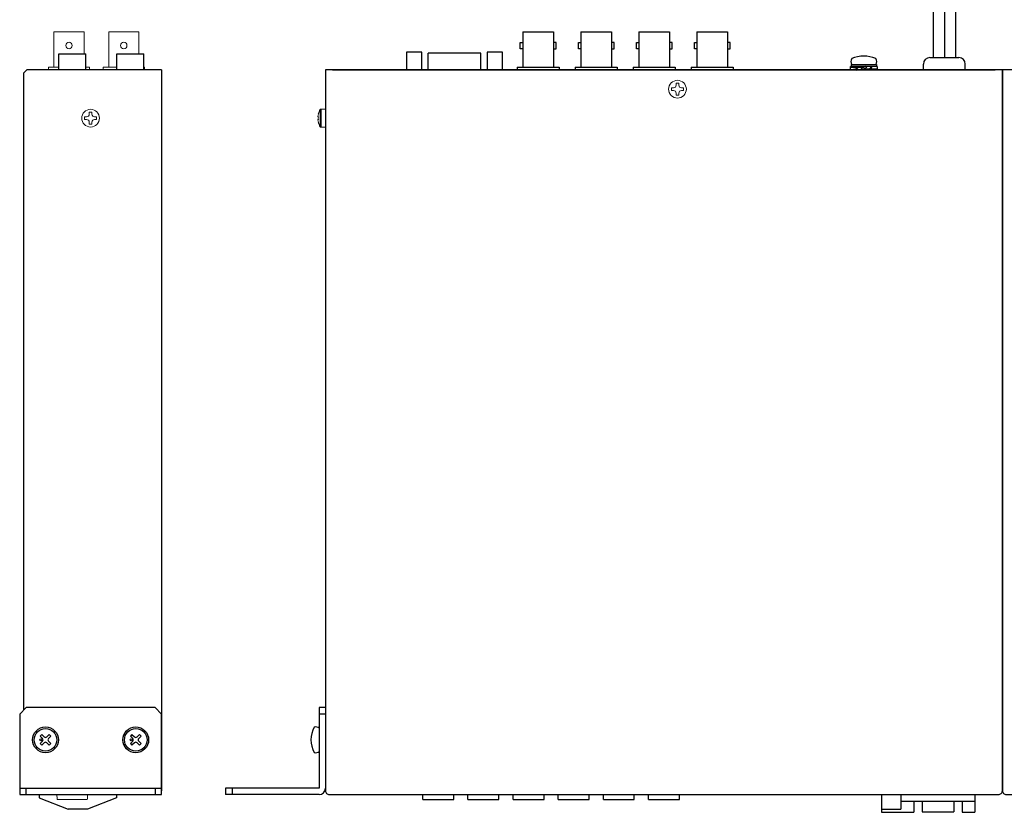
# Model space of a CAD drawing. Extents: x -303 to 341, y -199 to 641.
# Drawn here: x -303 to 3, y 264 to 510 of the extents above; entities that cross this region are included whole.
import ezdxf

# ---------------------------------------------------------------- set-up
doc = ezdxf.new("R2010")
doc.units = 0
doc.layers.add('ear', color=200, linetype='CONTINUOUS')
doc.layers.add('本体', color=7, linetype='CONTINUOUS')

msp = doc.modelspace()

# ---------------------------------------------------------------- linework, layer by layer
at = {"layer": 'ear', "linetype": 'Continuous'}
for p, q in [((-302.6270233345953, 294.2657594576343), (-300.6270233345953, 296.2657594576343)), ((-302.6270233345953, 294.2657594576343), (-302.6270233345953, 269.2657594576343)), ((-260.6270233345953, 296.2657594576343), (-300.6270233345953, 296.2657594576343)), ((-260.6270233345953, 296.2657594576343), (-258.6270233345953, 294.2657594576343)), ((-258.6270233345953, 269.2657594576343), (-258.6270233345953, 294.2657594576343)), ((-209.7485509999999, 296.2657594576343), (-209.7485509999999, 271.2657594576343)), ((-207.7485509999999, 296.2657594576343), (-209.7485509999999, 296.2657594576343)), ((-207.7485509999999, 294.2657594576343), (-209.7485509999999, 294.2657594576343)), ((-207.7485509999999, 296.2657594576343), (-207.7485509999999, 271.2657594576343)), ((-295.7938653345951, 287.9276034576344), (-296.2888653345956, 287.4326034576342)), ((-296.2888653345956, 287.4326034576342), (-295.5460233345956, 286.6897594576343)), ((-295.7938653345951, 287.9276034576344), (-295.0510233345957, 287.1847594576341)), ((-293.4601813345956, 287.9276034576344), (-294.2030233345951, 287.1847594576341)), ((-292.9651813345953, 287.4326034576342), (-293.7080233345956, 286.6897594576343)), ((-293.4601813345956, 287.9276034576344), (-292.9651813345953, 287.4326034576342)), ((-267.7938653345953, 287.9276034576344), (-268.2888653345957, 287.4326034576342)), ((-268.2888653345957, 287.4326034576342), (-267.5460233345956, 286.6897594576343)), ((-267.7938653345953, 287.9276034576344), (-267.0510233345956, 287.1847594576341)), ((-265.4601813345956, 287.9276034576344), (-266.2030233345951, 287.1847594576341)), ((-264.9651813345954, 287.4326034576342), (-265.7080233345956, 286.6897594576343)), ((-265.4601813345956, 287.9276034576344), (-264.9651813345954, 287.4326034576342)), ((-209.7492033317648, 289.8837933988263), (-209.747898668235, 282.6477255164421)), ((-295.5460233345956, 285.8417594576343), (-296.2888653345956, 285.0989174576342)), ((-296.2888653345956, 285.0989174576342), (-295.7938653345951, 284.6039174576342)), ((-295.0510233345957, 285.3467594576342), (-295.7938653345951, 284.6039174576342)), ((-294.2030233345951, 285.3467594576342), (-293.4601813345956, 284.6039174576342)), ((-293.7080233345956, 285.8417594576343), (-292.9651813345953, 285.0989174576342)), ((-292.9651813345953, 285.0989174576342), (-293.4601813345956, 284.6039174576342)), ((-267.5460233345956, 285.8417594576343), (-268.2888653345957, 285.0989174576342)), ((-268.2888653345957, 285.0989174576342), (-267.7938653345953, 284.6039174576342)), ((-267.0510233345956, 285.3467594576342), (-267.7938653345953, 284.6039174576342)), ((-266.2030233345951, 285.3467594576342), (-265.4601813345956, 284.6039174576342)), ((-265.7080233345956, 285.8417594576343), (-264.9651813345954, 285.0989174576342)), ((-264.9651813345954, 285.0989174576342), (-265.4601813345956, 284.6039174576342)), ((-302.6270233345953, 271.2657594576343), (-258.6270233345953, 271.2657594576343)), ((-302.6270233345953, 269.2657594576343), (-258.6270233345953, 269.2657594576343)), ((-300.6270233345953, 269.2657594576343), (-300.6270233345953, 271.2657594576343)), ((-260.6270233345953, 271.2657594576343), (-260.6270233345953, 269.2657594576343)), ((-209.7485509999999, 271.2657594576343), (-238.7485509999999, 271.2657594576343)), ((-238.7485509999999, 271.2657594576343), (-238.7485509999999, 269.2657594576343)), ((-209.7485509999999, 269.2657594576343), (-238.7485509999999, 269.2657594576343)), ((-236.7485509999999, 271.2657594576343), (-236.7485509999999, 269.2657594576343))]:
    msp.add_line(p, q, dxfattribs=at)
for centre, radius in [((-294.6270233345953, 286.2657594576343), 4), ((-266.6270233345954, 286.2657594576343), 4), ((-294.6270233345953, 286.2657594576343), 3.5), ((-266.6270233345954, 286.2657594576343), 3.5), ((-296.0410233345955, 286.2657594576343), 0.3), ((-268.0410233345954, 286.2657594576343), 0.3)]:
    msp.add_circle(centre, radius, dxfattribs=at)
for centre, radius, start, end in [((-210.749001733908, 288.7655791169343), 1.5, 48.20001543281728, 108.3332254328171), ((-294.6270233345953, 287.6097594576343), 0.6, 225.0674799999996, 314.9325130000011), ((-266.6270233345954, 287.6097594576343), 0.6, 225.0674799999996, 314.9325130000011), ((-204.2485510893972, 286.2667511079909), 8, 150.6372914328171, 209.3833694328171), ((-295.9710233345953, 286.2657594576343), 0.6, 315.067485999999, 44.93251000000161), ((-294.6270233345953, 284.9217594576342), 0.6, 45.06747999999979, 134.9325100000015), ((-293.2830233345956, 286.2657594576343), 0.6, 135.0674799999995, 224.9325100000016), ((-267.9710233345953, 286.2657594576343), 0.6, 315.067485999999, 44.93251000000161), ((-266.6270233345954, 284.9217594576342), 0.6, 45.06747999999979, 134.9325100000015), ((-265.2830233345956, 286.2657594576343), 0.6, 135.0674799999995, 224.9325100000016), ((-210.7481002335836, 283.7655791982043), 1.5, 251.687435432817, 311.820645432817), ((-209.7485509999999, 271.2657594576343), 2, 270, 7e-15)]:
    msp.add_arc(centre, radius, start, end, dxfattribs=at)
at = {"layer": '本体', "color": 84, "linetype": 'Continuous'}
for p, q in [((-19.25355100000034, 519.3410014576341), (-19.25355100000034, 498.065759457634)), ((-15.75355100000034, 520.7296894576343), (-15.75355100000034, 498.065759457634)), ((-12.25355100000035, 520.8502614576342), (-12.25355100000035, 498.065759457634)), ((-146.5035510049705, 506.0557594576343), (-146.5035510049708, 495.0557594576342)), ((-146.5035510049705, 506.0557594576343), (-137.0035510049707, 506.0557594576343)), ((-137.0035510049707, 506.0557594576343), (-137.0035510049708, 495.0557594576342)), ((-128.5035510049707, 506.0557594576343), (-128.5035510049707, 495.0557594576342)), ((-128.5035510049707, 506.0557594576343), (-119.0035510049707, 506.0557594576343)), ((-119.0035510049707, 506.0557594576343), (-119.0035510049707, 495.0557594576342)), ((-110.5035509999998, 506.0557594576343), (-110.5035509999998, 495.0557594576342)), ((-110.5035509999998, 506.0557594576343), (-101.0035509999996, 506.0557594576343)), ((-101.0035509999996, 506.0557594576343), (-101.0035509999996, 495.0557594576342)), ((-92.50355099999977, 506.0557594576343), (-92.50355099999977, 495.0557594576342)), ((-92.50355099999977, 506.0557594576343), (-83.00355099999982, 506.0557594576343)), ((-83.00355099999982, 506.0557594576343), (-83.00355099999982, 495.0557594576342)), ((-159.6035509999999, 499.4437594576344), (-175.893551, 499.4437594576344)), ((-175.893551, 494.2657594576344), (-175.893551, 499.4437594576344)), ((-159.6035509999999, 494.2657594576344), (-159.6035509999999, 499.4437594576344)), ((-20.24855100000036, 498.065759457634), (-11.24855100000035, 498.065759457634)), ((-148.2535510049708, 495.0557594576342), (-135.2535510049708, 495.0557594576342)), ((-148.2535510049708, 495.0557594576342), (-148.2535510049708, 494.2657594576344)), ((-135.2535510049708, 495.0557594576342), (-135.2535510049708, 494.2657594576344)), ((-130.2535510049708, 495.0557594576342), (-117.2535510049708, 495.0557594576342)), ((-130.2535510049708, 495.0557594576342), (-130.2535510049708, 494.2657594576344)), ((-117.2535510049708, 495.0557594576342), (-117.2535510049708, 494.2657594576344)), ((-112.2535509999996, 495.0557594576342), (-99.25355099999979, 495.0557594576342)), ((-112.2535509999996, 495.0557594576342), (-112.2535509999996, 494.2657594576344)), ((-99.25355099999979, 495.0557594576342), (-99.25355099999979, 494.2657594576344)), ((-94.25355099999979, 495.0557594576342), (-81.25355099999977, 495.0557594576342)), ((-94.25355099999979, 495.0557594576342), (-94.25355099999979, 494.2657594576344)), ((-81.25355099999977, 495.0557594576342), (-81.25355099999977, 494.2657594576344)), ((-44.94855020037811, 495.2657503985641), (-44.94855020037811, 495.0590003985641)), ((-44.94855020037811, 495.2657503985641), (-42.78352620037821, 495.1368783985641)), ((-44.94855020037811, 495.0590003985641), (-42.95156420037824, 494.940132398564)), ((-44.64855020037815, 495.882256398564), (-36.84855020037821, 495.882256398564)), ((-44.64855020037815, 495.882256398564), (-44.64855020037815, 495.382256398564)), ((-44.64855020037815, 495.382256398564), (-36.84855020037821, 495.382256398564)), ((-44.48855020037806, 495.882256398564), (-37.00855020037806, 495.882256398564)), ((-42.58084620037812, 495.3240023985642), (-40.74855020037808, 495.0544243985638)), ((-42.58084620037812, 495.3240023985642), (-42.44506620037827, 495.0880603985639)), ((-42.44506620037827, 495.0880603985639), (-41.00135820037825, 494.9084663985638)), ((-40.18073020037809, 495.382256398564), (-41.56637020037829, 494.5822563985641)), ((-39.93073020037809, 494.949244398564), (-41.31637020037827, 494.149244398564)), ((-40.18073020037809, 495.382256398564), (-39.93073020037809, 494.949244398564)), ((-38.40791820037814, 495.3240023985642), (-40.05573020037809, 495.1657503985638)), ((-38.26490620037816, 495.0754923985638), (-38.40791820037814, 495.3240023985642)), ((-36.54855020037826, 495.2657503985641), (-38.31392420037809, 495.1606683985638)), ((-36.84855020037821, 495.882256398564), (-36.84855020037821, 495.382256398564)), ((-22.24855100000036, 494.2657594576342), (-22.24855100000036, 496.0657594576343)), ((-9.24855100000036, 494.2657594576342), (-9.24855100000036, 496.0657594576343)), ((-300.4270233345951, 494.2657594576346), (-301.4270233345951, 493.2657594576347)), ((-301.4270233345951, 493.2657594576347), (-301.4270233345953, 295.4657594576342)), ((-258.6270233345953, 494.2657594576346), (-300.4270233345951, 494.2657594576346)), ((-258.6270233345953, 494.2657594576346), (-258.6270233345953, 270.4657594576345)), ((-44.94855020037811, 494.2657503985641), (-43.18317820037829, 494.370832398564)), ((-43.2342642003782, 494.4596043985638), (-43.08918220037821, 494.2074963985638)), ((-43.08918220037821, 494.2074963985638), (-41.44137020037828, 494.3657503985638)), ((-41.56637020037829, 494.5822563985641), (-41.31637020037827, 494.149244398564)), ((-38.91625420037824, 494.2074963985638), (-40.74855020037808, 494.4770743985641)), ((-39.0520342003781, 494.4434403985638), (-40.49574220037834, 494.6230343985638)), ((-38.91625420037824, 494.2074963985638), (-39.0520342003781, 494.4434403985638)), ((-36.54855020037826, 494.2657503985641), (-38.71357420037814, 494.3946203985641)), ((-36.54855020037826, 494.4724983985641), (-38.54553620037814, 494.5913663985638)), ((-36.54855020037826, 494.2657503985641), (-36.54855020037826, 494.4724983985641)), ((-296.6270233345955, 269.2657594576345), (-296.6270233345955, 268.2657594576346)), ((-272.6270233345954, 269.2657594576345), (-272.6270233345954, 268.2657594576346)), ((-177.548551, 267.7657594576343), (-177.548551, 269.2657594576343)), ((-174.743551, 269.2657594576343), (-170.743551, 269.2657594576343)), ((-167.9485510000001, 267.7657594576343), (-167.9485510000001, 269.2657594576343)), ((-163.5485510000002, 267.7657594576343), (-163.5485510000002, 269.2657594576343)), ((-160.743551, 269.2657594576343), (-156.7435509999999, 269.2657594576343)), ((-153.948551, 267.7657594576343), (-153.948551, 269.2657594576343)), ((-149.5485509999999, 267.7657594576343), (-149.5485509999999, 269.2657594576343)), ((-146.743551, 269.2657594576343), (-142.743551, 269.2657594576343)), ((-139.9485510000002, 267.7657594576343), (-139.9485510000002, 269.2657594576343)), ((-135.5485510000002, 267.7657594576343), (-135.5485510000002, 269.2657594576343)), ((-132.7435509999999, 269.2657594576343), (-128.7435509999999, 269.2657594576343)), ((-125.9485510000002, 267.7657594576343), (-125.9485510000002, 269.2657594576343)), ((-121.5485510000002, 267.7657594576343), (-121.5485510000002, 269.2657594576343)), ((-118.743551, 269.2657594576343), (-114.7435509999999, 269.2657594576343)), ((-111.9485510000002, 267.7657594576343), (-111.9485510000002, 269.2657594576343)), ((-107.5485510000002, 267.7657594576343), (-107.5485510000002, 269.2657594576343)), ((-104.7435510000001, 269.2657594576343), (-100.743551, 269.2657594576343)), ((-97.94855100000026, 267.7657594576343), (-97.94855100000026, 269.2657594576343)), ((-35.24855100000046, 269.2657594576342), (-6.248551000000472, 269.2657594576342)), ((-35.24855100000046, 269.2657594576342), (-35.2485510000007, 263.7657594576342)), ((-29.24855100000035, 269.2657594576342), (-29.2485510000007, 264.7657594576342)), ((-6.248551000000472, 269.2657594576342), (-6.248551000000702, 263.7657594576342)), ((-296.6270233345955, 268.2657594576346), (-287.6270233345956, 264.7657594576343)), ((-272.6270233345954, 268.2657594576346), (-281.6270233345953, 264.7657594576343)), ((-177.548551, 267.7657594576343), (-167.9485510000001, 267.7657594576343)), ((-163.5485510000002, 267.7657594576343), (-153.948551, 267.7657594576343)), ((-149.5485509999999, 267.7657594576343), (-139.9485510000002, 267.7657594576343)), ((-135.5485510000002, 267.7657594576343), (-125.9485510000002, 267.7657594576343)), ((-121.5485510000002, 267.7657594576343), (-111.9485510000002, 267.7657594576343)), ((-107.5485510000002, 267.7657594576343), (-97.94855100000026, 267.7657594576343)), ((-29.24855100000035, 267.2657594576341), (-6.248551000000472, 267.2657594576341)), ((-25.24855100000046, 267.2657594576341), (-25.2485510000007, 263.7657594576342)), ((-22.64855100000044, 267.2657594576341), (-22.64855100000044, 263.9657594576342)), ((-12.84855100000038, 267.2657594576341), (-12.84855100000038, 263.9657594576342)), ((-10.24855100000047, 267.2657594576341), (-10.24855100000068, 263.7657594576342)), ((-281.6270233345953, 264.7657594576343), (-287.6270233345956, 264.7657594576343)), ((-35.2485510000007, 264.7657594576342), (-29.2485510000007, 264.7657594576342)), ((-35.2485510000007, 263.7657594576342), (-25.2485510000007, 263.7657594576342)), ((-22.64855100000044, 263.9657594576342), (-12.84855100000038, 263.9657594576342)), ((-10.24855100000068, 263.7657594576342), (-6.248551000000702, 263.7657594576342))]:
    msp.add_line(p, q, dxfattribs=at)
at = {"layer": '本体', "color": 84, "linetype": 'Continuous', "lineweight": 15}
for p, q in [((-292.0020233345953, 506.0657594576347), (-292.0020233345953, 495.0657594576346)), ((-282.6520233345951, 506.0657594576347), (-292.0020233345953, 506.0657594576347)), ((-282.6520233345951, 506.0657594576347), (-282.6520233345951, 499.2162594576346)), ((-275.0020233345953, 506.0657594576347), (-275.0020233345953, 495.0657594576346)), ((-265.6520233345951, 506.0657594576347), (-275.0020233345953, 506.0657594576347)), ((-265.6520233345951, 506.0657594576347), (-265.6520233345951, 499.2162594576346)), ((-290.502023334595, 495.0657594576346), (-293.7270233345953, 495.0657594576346)), ((-293.7270233345953, 495.0657594576346), (-293.7270233345955, 494.2657594576346)), ((-280.9270233345951, 495.0657594576346), (-282.1520233345951, 495.0657594576346)), ((-280.9270233345951, 495.0657594576346), (-280.9270233345955, 494.2657594576346)), ((-272.5020233345949, 495.0657594576346), (-276.7270233345955, 495.0657594576346)), ((-276.7270233345955, 495.0657594576346), (-276.7270233345955, 494.2657594576346)), ((-263.9270233345951, 495.0657594576346), (-264.1520233345951, 495.0657594576346)), ((-263.9270233345951, 495.0657594576346), (-263.9270233345951, 494.2657594576346)), ((-98.96355099999985, 489.5057594576342), (-98.96355099999985, 490.1232594576343)), ((-98.1335509999997, 490.1232594576343), (-98.96355099999985, 490.1232594576343)), ((-98.1335509999997, 489.5057594576342), (-98.1335509999997, 490.1232594576343)), ((-100.4060509999999, 488.6807594576342), (-99.78855100009994, 488.6807594576342)), ((-100.4060509999999, 488.6807594576342), (-100.4060509999999, 487.850759457634)), ((-100.4060509999999, 487.850759457634), (-99.78855099999988, 487.850759457634)), ((-98.96355099999985, 486.4082594576341), (-98.96355099999985, 487.0257594576342)), ((-98.96355099999985, 486.4082594576341), (-98.1335509999997, 486.4082594576341)), ((-98.1335509999997, 486.4082594576341), (-98.1335509999997, 487.0257594576342)), ((-97.30855099999985, 488.6807594576342), (-96.69105099999979, 488.6807594576342)), ((-97.30855099999985, 487.850759457634), (-96.69105099999979, 487.850759457634)), ((-96.69105099999979, 487.850759457634), (-96.69105099999979, 488.6807594576342)), ((-282.4845233345953, 478.8507594576345), (-282.4845233345953, 479.6807594576346)), ((-281.8670233345951, 479.6807594576346), (-282.4845233345953, 479.6807594576346)), ((-281.0420233345954, 480.5057594576346), (-281.0420233345954, 481.1232594576345)), ((-281.0420233345954, 481.1232594576345), (-280.2120233345953, 481.1232594576345)), ((-280.2120233345953, 480.5057594576346), (-280.2120233345953, 481.1232594576345)), ((-278.7695233345953, 479.6807594576346), (-279.3870233344953, 479.6807594576346)), ((-278.7695233345953, 479.6807594576346), (-278.7695233345953, 478.8507594576345)), ((-210.1027558799999, 479.8305195907344), (-210.1027558799999, 479.6357594576342)), ((-210.1027558799999, 479.6357594576342), (-209.9606812687999, 479.6357594576342)), ((-209.9606812687999, 480.5720910682343), (-209.9731921127999, 480.5783287447343)), ((-209.3731794010998, 481.9401780623342), (-209.3731794010998, 479.2657594576342)), ((-209.1450494674999, 482.0657594576342), (-207.7485509999999, 482.0657594576342)), ((-209.1450494674999, 482.0657594576342), (-209.1450494674999, 479.2657594576342)), ((-281.8670233345951, 478.8507594576345), (-282.4845233345953, 478.8507594576345)), ((-281.0420233345954, 477.4082594576346), (-281.0420233345954, 478.0257594576347)), ((-280.2120233345953, 477.4082594576346), (-281.0420233345954, 477.4082594576346)), ((-280.2120233345953, 477.4082594576346), (-280.2120233345953, 478.0257594576347)), ((-278.7695233345953, 478.8507594576345), (-279.3870233345951, 478.8507594576345)), ((-209.9606812687999, 478.8957594576341), (-210.1027558799999, 478.8957594576341)), ((-210.1027558799999, 478.8957594576341), (-210.1027558799999, 478.7009993246341)), ((-209.9731921127999, 477.9531901706342), (-209.9606812687999, 477.9594278471343)), ((-209.3731794010998, 479.2657594576342), (-209.3731794010998, 476.5913408530344)), ((-209.1450494674999, 479.2657594576342), (-209.1450494674999, 476.4657594576341)), ((-207.7485509999999, 476.4657594576341), (-209.1450494674999, 476.4657594576341)), ((-291.0562686176198, 269.2657594576345), (-291.0307257324453, 267.9119865442343)), ((-281.6233209367455, 267.9119865442343), (-281.5977780515973, 269.2657594576345)), ((-290.8307613228453, 267.7157594576346), (-281.8232853463456, 267.7157594576346))]:
    msp.add_line(p, q, dxfattribs=at)
at = {"layer": '本体', "color": 84}
for p, q in [((-290.502023334595, 499.2162594576346), (-282.1520233345951, 499.2162594576346)), ((-290.502023334595, 494.2657594576346), (-290.502023334595, 499.2162594576346)), ((-282.1520233345951, 494.2657594576346), (-282.1520233345951, 499.2162594576346)), ((-272.5020233345949, 499.2162594576346), (-264.1520233345951, 499.2162594576346)), ((-272.5020233345949, 494.2657594576346), (-272.5020233345949, 499.2162594576346)), ((-264.1520233345951, 494.2657594576346), (-264.1520233345951, 499.2162594576346)), ((-205.548551, 494.2657594576345), (0.0514490000000478, 494.2657594576342))]:
    msp.add_line(p, q, dxfattribs=at)
at = {"layer": '本体', "color": 84, "linetype": 'Continuous'}
for points in [[(-147.3035510477755, 502.8057594269806), (-146.5035510477754, 502.8057594313991), (-146.5035510368394, 500.8257594313991), (-147.3035510368395, 500.8257594269806)], [(-136.2035510049705, 502.8057594576343), (-137.0035510049707, 502.8057594576343), (-137.0035510049707, 500.8257594576342), (-136.2035510049705, 500.8257594576342)], [(-129.3035510477755, 502.8057594269806), (-128.5035510477752, 502.8057594313991), (-128.5035510368395, 500.8257594313991), (-129.3035510368395, 500.8257594269806)], [(-118.2035510049703, 502.8057594576343), (-119.0035510049707, 502.8057594576343), (-119.0035510049707, 500.8257594576342), (-118.2035510049703, 500.8257594576342)], [(-111.3035510428045, 502.8057594269806), (-110.5035510428045, 502.8057594313991), (-110.5035510318687, 500.8257594313991), (-111.3035510318683, 500.8257594269806)], [(-100.2035509999998, 502.8057594576343), (-101.0035509999996, 502.8057594576343), (-101.0035509999996, 500.8257594576342), (-100.2035509999998, 500.8257594576342)], [(-93.30355104280464, 502.8057594269806), (-92.50355104280457, 502.8057594313991), (-92.50355103186872, 500.8257594313991), (-93.30355103186866, 500.8257594269806)], [(-82.20355099999983, 502.8057594576343), (-83.00355099999982, 502.8057594576343), (-83.00355099999982, 500.8257594576342), (-82.20355099999983, 500.8257594576342)]]:
    msp.add_lwpolyline(points, close=True, dxfattribs=at)
at = {"layer": '本体', "color": 84}
for points in [[(-182.638551, 494.2657594576344), (-177.858551, 494.2657594576344), (-177.858551, 499.7657594576343), (-182.638551, 499.7657594576343)], [(-157.638551, 494.2657594576344), (-152.858551, 494.2657594576344), (-152.858551, 499.7657594576343), (-157.638551, 499.7657594576343)]]:
    msp.add_lwpolyline(points, close=True, dxfattribs=at)
for points in [[(2.251448999999752, 270.4657594576342), (2.251448999999979, 494.2657594576342), (-207.7485509999999, 494.2657594576345), (-207.7485509999999, 270.4657594576342, 0.4142135623730953), (-206.5485510000002, 269.2657594576343), (1.051448999999706, 269.2657594576343, 0.4142135623730951)], [(212.2514489999995, 270.465759457634), (212.251449, 494.2657594576341), (2.251448999999979, 494.2657594576342), (2.251448999999865, 270.4657594576342, 0.4142135623730953), (3.451448999999795, 269.2657594576342), (211.0514489999998, 269.2657594576341, 0.4142135623730951)]]:
    msp.add_lwpolyline(points, format="xyb", close=True, dxfattribs=at)
at = {"layer": '本体', "color": 84, "linetype": 'Continuous', "lineweight": 15}
for centre, radius in [((-287.3270233345952, 501.8257594576346), 0.9900000000000019), ((-270.3270233345954, 501.8257594576346), 0.9900000000000019), ((-98.54855099999997, 488.2657594576341), 2.749999999999996), ((-280.6270233345951, 479.2657594576342), 2.749999999999996)]:
    msp.add_circle(centre, radius, dxfattribs=at)
at = {"layer": '本体', "color": 84, "linetype": 'Continuous'}
msp.add_circle((-266.6270233345954, 286.2657594576343), 4.003999999999996, dxfattribs=at)
for centre, radius, start, end in [((-40.74855020037808, 489.3792563985638), 9.163, 65.91053999999728, 114.0894699999996), ((-20.24855100000036, 496.0657594576343), 2, 90, 180), ((-11.24855100000035, 496.0657594576343), 2, 0, 90), ((-43.27396220037824, 494.7657503985641), 1.74764, 163.375387999999, 196.6246120000007), ((-43.09397220037817, 494.6623743985638), 1.896516, 167.9284049999999, 192.071595), ((-42.99255020037821, 496.8132563985641), 1.761999999999999, 148.1049200000016, 211.8950899999993), ((-41.15310220037827, 493.5742343985642), 2.25835, 129.2131040000009, 157.0174890000004), ((-41.01009020037827, 493.3257243985639), 2.25835, 129.2131040000009, 157.0174890000004), ((-40.48701020037809, 496.2057763985641), 2.25835, 309.2131040000006, 337.0174890000007), ((-40.34399820037811, 495.9572663985642), 2.25835, 309.2131040000006, 337.0174880000023), ((-38.50455020037815, 496.8132563985641), 1.761999999999999, 328.1049139999988, 31.89508999999959), ((-38.22314020037811, 494.7657503985641), 1.74764, 343.3753879999993, 16.6246120000007), ((-38.40312820037842, 494.8691243985641), 1.896516, 347.9284049999998, 12.07159500000003)]:
    msp.add_arc(centre, radius, start, end, dxfattribs=at)
at = {"layer": '本体', "color": 84, "linetype": 'Continuous', "lineweight": 15}
for centre, radius, start, end in [((-99.78855099999998, 489.5057594576342), 0.8250000000000062, 269.9999999979024, 0), ((-97.30855099999997, 489.5057594576342), 0.8250000000000062, 180, 270), ((-99.78855099999998, 487.0257594576342), 0.8250000000000028, 0, 90), ((-97.30855099999997, 487.0257594576342), 0.8250000000000028, 90, 180), ((-281.8670233345951, 480.5057594576346), 0.8250000000000062, 270, 0), ((-279.3870233345951, 480.5057594576346), 0.8250000000000062, 180, 270.0000000020974), ((-205.148551, 479.2657594576342), 4.986291206899169, 164.8121448386027, 173.4965773996004), ((-204.4959423705003, 479.2657594576342), 5.47725033449497, 176.1265975575018, 183.873402442498), ((-205.148551, 479.2657594576342), 5, 147.6639740023935, 164.780722015002), ((-209.1450494674999, 481.7957594576339), 0.2700000000000039, 90, 147.6639740023935), ((-281.8670233345951, 478.0257594576347), 0.8250000000000028, 0, 90), ((-279.3870233345951, 478.0257594576347), 0.8250000000000028, 90, 180), ((-205.148551, 479.2657594576342), 4.986291206899169, 186.5034226003995, 195.187855161397), ((-205.148551, 479.2657594576342), 5, 195.2192779849978, 212.3360259976062), ((-209.1450494674999, 476.7357594576341), 0.2700000000000059, 212.3360259976062, 270), ((-290.8307613228453, 267.9157594576345), 0.2000000000000024, 181.0809241867005, 270), ((-281.8232853463452, 267.9157594576345), 0.2000000000000024, 270, 358.9190758132994)]:
    msp.add_arc(centre, radius, start, end, dxfattribs=at)

doc.saveas('drawing.dxf')
